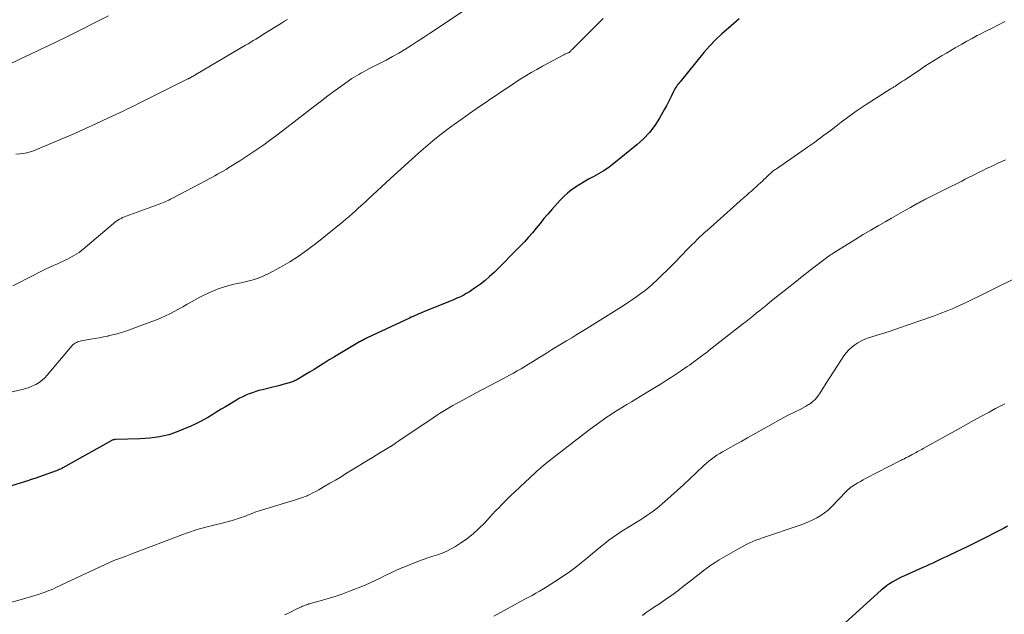
# Model space of a CAD drawing. Units: feet. Extents: x 1955000 to 1960000, y 565000 to 570000.
# Drawn here: x 1956353 to 1956519, y 565097 to 565197 of the extents above; entities that cross this region are included whole.
import ezdxf

# ---------------------------------------------------------------- set-up
doc = ezdxf.new("R2010")
doc.units = ezdxf.units.FT
doc.header["$LTSCALE"] = 100
doc.header["$MEASUREMENT"] = 0
doc.layers.add('CONTOUR INDEX', color=32, linetype='Continuous', lineweight=25)
doc.layers.add('CONTOUR INTERMEDIATE', color=40, linetype='Continuous', lineweight=15)

msp = doc.modelspace()

# ---------------------------------------------------------------- linework, layer by layer
at = {"layer": 'CONTOUR INDEX', "flags": 128}
for points, elevation in [([(1956473.99, 565197.09), (1956472.16, 565195.56), (1956471.06, 565194.59), (1956470.01, 565193.59), (1956469.01, 565192.53), (1956468.06, 565191.43), (1956464.03, 565186.53), (1956463.88, 565186.34), (1956463.72, 565186.14), (1956463.57, 565185.94), (1956463.42, 565185.74), (1956463.27, 565185.53), (1956463.14, 565185.32), (1956463.02, 565185.1), (1956462.91, 565184.88), (1956462.59, 565184.18), (1956462.32, 565183.6), (1956462.04, 565183.03), (1956461.74, 565182.47), (1956461.43, 565181.91), (1956460.58, 565180.41), (1956459.78, 565179.16), (1956458.89, 565177.98), (1956457.87, 565176.91), (1956456.77, 565175.91), (1956452.62, 565172.56), (1956451.88, 565172.01), (1956451.12, 565171.48), (1956450.33, 565171.01), (1956449.52, 565170.57), (1956449.39, 565170.51), (1956448.63, 565170.11), (1956447.89, 565169.7), (1956447.16, 565169.26), (1956446.43, 565168.8), (1956445.74, 565168.3), (1956445.08, 565167.77), (1956444.46, 565167.19), (1956443.86, 565166.58), (1956442.48, 565165.03), (1956441.8, 565164.26), (1956441.14, 565163.49), (1956440.48, 565162.7), (1956439.84, 565161.91), (1956439.83, 565161.89), (1956439.19, 565161.11), (1956438.53, 565160.35), (1956437.85, 565159.61), (1956437.15, 565158.88), (1956432.73, 565154.45), (1956432, 565153.76), (1956431.24, 565153.1), (1956430.46, 565152.49), (1956429.64, 565151.91), (1956428.6, 565151.2), (1956428.28, 565151), (1956427.96, 565150.81), (1956427.63, 565150.63), (1956427.3, 565150.46), (1956426.96, 565150.3), (1956426.61, 565150.15), (1956426.27, 565150), (1956425.92, 565149.85), (1956421.06, 565147.88), (1956420.74, 565147.75), (1956420.41, 565147.61), (1956420.09, 565147.47), (1956419.77, 565147.33), (1956419.45, 565147.19), (1956419.14, 565147.04), (1956418.82, 565146.89), (1956418.5, 565146.74), (1956411.4, 565143.41), (1956411.24, 565143.33), (1956411.08, 565143.25), (1956410.91, 565143.17), (1956410.75, 565143.09), (1956410.59, 565143), (1956410.43, 565142.92), (1956410.27, 565142.83), (1956410.12, 565142.74), (1956407.6, 565141.27), (1956406.73, 565140.76), (1956405.87, 565140.24), (1956405.02, 565139.72), (1956404.17, 565139.18), (1956404.04, 565139.1), (1956403.26, 565138.61), (1956402.47, 565138.12), (1956401.67, 565137.64), (1956400.87, 565137.16), (1956399.57, 565136.39), (1956399.42, 565136.31), (1956399.26, 565136.23), (1956399.11, 565136.15), (1956398.95, 565136.08), (1956398.78, 565136.01), (1956398.62, 565135.95), (1956398.45, 565135.9), (1956398.29, 565135.85), (1956397.66, 565135.68), (1956397.18, 565135.56), (1956396.7, 565135.43), (1956396.22, 565135.31), (1956395.74, 565135.19), (1956393.76, 565134.7), (1956393.19, 565134.55), (1956392.63, 565134.39), (1956392.07, 565134.2), (1956391.52, 565134), (1956390.98, 565133.78), (1956390.45, 565133.53), (1956389.93, 565133.26), (1956389.42, 565132.97), (1956387.56, 565131.85), (1956386.84, 565131.42), (1956386.12, 565130.98), (1956385.4, 565130.55), (1956384.68, 565130.11), (1956383.95, 565129.69), (1956383.21, 565129.29), (1956382.46, 565128.93), (1956381.7, 565128.58), (1956379.54, 565127.66), (1956378.78, 565127.37), (1956378.02, 565127.12), (1956377.23, 565126.93), (1956376.44, 565126.77), (1956375.64, 565126.66), (1956374.83, 565126.57), (1956374.03, 565126.51), (1956373.22, 565126.46), (1956369.02, 565126.31), (1956368.93, 565126.3), (1956368.83, 565126.29), (1956368.74, 565126.28), (1956368.65, 565126.26), (1956368.56, 565126.23), (1956368.47, 565126.2), (1956368.39, 565126.16), (1956368.31, 565126.12), (1956360.19, 565121.57), (1956359.99, 565121.46), (1956359.79, 565121.36), (1956359.59, 565121.26), (1956359.39, 565121.17), (1956359.36, 565121.15), (1956359.14, 565121.06), (1956358.92, 565120.97), (1956358.69, 565120.89), (1956358.47, 565120.81), (1956355.46, 565119.78), (1956355.27, 565119.71), (1956355.07, 565119.65), (1956354.87, 565119.58), (1956354.67, 565119.52), (1956354.48, 565119.45), (1956354.28, 565119.39), (1956354.08, 565119.32), (1956353.88, 565119.26), (1956351.39, 565118.47)], 980), ([(1956519.12, 565111.72), (1956518.45, 565111.36), (1956517.77, 565111.01), (1956516.9, 565110.56), (1956515.79, 565109.99), (1956514.68, 565109.43), (1956513.56, 565108.88), (1956512.44, 565108.34), (1956509.35, 565106.86), (1956508.79, 565106.6), (1956508.23, 565106.33), (1956507.67, 565106.07), (1956507.11, 565105.8), (1956506.55, 565105.54), (1956505.99, 565105.28), (1956505.42, 565105.03), (1956504.86, 565104.77), (1956501.78, 565103.4), (1956501.26, 565103.15), (1956500.74, 565102.89), (1956500.24, 565102.62), (1956499.74, 565102.33), (1956499.25, 565102.02), (1956498.78, 565101.69), (1956498.33, 565101.33), (1956497.89, 565100.96), (1956490.61, 565094.39)], 960)]:
    msp.add_lwpolyline(points, dxfattribs=dict(at, elevation=elevation))
at = {"layer": 'CONTOUR INTERMEDIATE', "flags": 128}
for points, elevation in [([(1956428.36, 565198.97), (1956421.86, 565194.63), (1956420.84, 565193.95), (1956419.82, 565193.29), (1956418.78, 565192.63), (1956417.75, 565191.98), (1956416.7, 565191.36), (1956415.64, 565190.75), (1956414.56, 565190.16), (1956413.48, 565189.6), (1956411.55, 565188.62), (1956411.15, 565188.41), (1956410.75, 565188.2), (1956410.35, 565187.99), (1956409.96, 565187.77), (1956409.57, 565187.54), (1956409.19, 565187.3), (1956408.81, 565187.05), (1956408.44, 565186.79), (1956406.96, 565185.73), (1956405.86, 565184.93), (1956404.77, 565184.13), (1956403.68, 565183.31), (1956402.6, 565182.48), (1956397.87, 565178.82), (1956396.91, 565178.08), (1956395.95, 565177.35), (1956394.97, 565176.63), (1956393.99, 565175.92), (1956393, 565175.23), (1956392.01, 565174.55), (1956391, 565173.88), (1956389.98, 565173.23), (1956388.12, 565172.07), (1956387.65, 565171.78), (1956387.18, 565171.5), (1956386.71, 565171.23), (1956386.23, 565170.96), (1956385.75, 565170.7), (1956385.27, 565170.44), (1956384.79, 565170.18), (1956384.31, 565169.93), (1956378.55, 565166.89), (1956378.29, 565166.75), (1956378.02, 565166.62), (1956377.75, 565166.49), (1956377.48, 565166.36), (1956377.21, 565166.24), (1956376.94, 565166.13), (1956376.66, 565166.02), (1956376.38, 565165.91), (1956370.83, 565163.92), (1956370.54, 565163.8), (1956370.25, 565163.68), (1956369.98, 565163.54), (1956369.71, 565163.39), (1956369.45, 565163.23), (1956369.19, 565163.06), (1956368.94, 565162.87), (1956368.7, 565162.68), (1956363.61, 565158.35), (1956363.27, 565158.07), (1956362.91, 565157.8), (1956362.54, 565157.55), (1956362.17, 565157.32), (1956361.78, 565157.1), (1956361.39, 565156.88), (1956360.99, 565156.68), (1956360.59, 565156.49), (1956359.28, 565155.9), (1956358.22, 565155.42), (1956357.17, 565154.92), (1956356.13, 565154.4), (1956355.09, 565153.87), (1956351.79, 565152.16)], 988), ([(1956367.85, 565197.59), (1956365.52, 565196.42), (1956363.19, 565195.26), (1956360.85, 565194.11), (1956359.23, 565193.32), (1956357.7, 565192.58), (1956356.17, 565191.84), (1956354.63, 565191.11), (1956353.09, 565190.38), (1956350.65, 565189.23)], 996), ([(1956451.1, 565197.15), (1956445.94, 565192.03), (1956445.86, 565191.95), (1956445.79, 565191.87), (1956445.71, 565191.79), (1956445.64, 565191.71), (1956445.61, 565191.67), (1956445.55, 565191.61), (1956445.49, 565191.55), (1956445.42, 565191.5), (1956445.35, 565191.45), (1956445.28, 565191.41), (1956445.2, 565191.37), (1956445.12, 565191.34), (1956445.04, 565191.31), (1956444.91, 565191.26), (1956444.77, 565191.2), (1956444.63, 565191.14), (1956444.49, 565191.07), (1956444.35, 565191), (1956440.87, 565189.13), (1956439.93, 565188.61), (1956438.99, 565188.07), (1956438.07, 565187.51), (1956437.15, 565186.94), (1956436.25, 565186.35), (1956435.35, 565185.75), (1956434.45, 565185.15), (1956433.55, 565184.55), (1956429.9, 565182.06), (1956428.63, 565181.18), (1956427.37, 565180.29), (1956426.11, 565179.39), (1956424.86, 565178.47), (1956423.64, 565177.54), (1956422.43, 565176.58), (1956421.24, 565175.59), (1956420.08, 565174.57), (1956420.01, 565174.52), (1956418.83, 565173.46), (1956417.65, 565172.39), (1956416.48, 565171.32), (1956415.31, 565170.24), (1956411.54, 565166.75), (1956411.35, 565166.57), (1956411.16, 565166.4), (1956410.97, 565166.22), (1956410.78, 565166.05), (1956410.59, 565165.87), (1956410.39, 565165.7), (1956410.2, 565165.52), (1956410.01, 565165.35), (1956409.37, 565164.76), (1956408.86, 565164.29), (1956408.34, 565163.83), (1956407.81, 565163.39), (1956407.28, 565162.94), (1956402.9, 565159.41), (1956401.43, 565158.29), (1956399.93, 565157.23), (1956398.38, 565156.25), (1956396.78, 565155.33), (1956394.76, 565154.23), (1956394.14, 565153.92), (1956393.51, 565153.64), (1956392.86, 565153.4), (1956392.2, 565153.2), (1956391.53, 565153.03), (1956390.85, 565152.86), (1956390.17, 565152.7), (1956389.5, 565152.55), (1956389.01, 565152.45), (1956388.1, 565152.23), (1956387.2, 565151.97), (1956386.31, 565151.66), (1956385.44, 565151.31), (1956385.05, 565151.14), (1956384.13, 565150.72), (1956383.21, 565150.27), (1956382.32, 565149.78), (1956381.43, 565149.28), (1956381.09, 565149.08), (1956380.38, 565148.66), (1956379.66, 565148.26), (1956378.94, 565147.87), (1956378.2, 565147.49), (1956377.46, 565147.14), (1956376.71, 565146.8), (1956375.95, 565146.48), (1956375.18, 565146.19), (1956370.77, 565144.58), (1956370.04, 565144.33), (1956369.3, 565144.11), (1956368.56, 565143.92), (1956367.81, 565143.75), (1956367.76, 565143.74), (1956367.03, 565143.6), (1956366.3, 565143.46), (1956365.57, 565143.33), (1956364.84, 565143.2), (1956363.34, 565142.95), (1956363.12, 565142.9), (1956362.9, 565142.84), (1956362.68, 565142.76), (1956362.47, 565142.67), (1956362.28, 565142.56), (1956362.09, 565142.44), (1956361.92, 565142.29), (1956361.76, 565142.12), (1956357.57, 565137.16), (1956357.15, 565136.71), (1956356.69, 565136.29), (1956356.19, 565135.93), (1956355.66, 565135.6), (1956355.1, 565135.33), (1956354.53, 565135.09), (1956353.94, 565134.89), (1956353.33, 565134.73), (1956347.7, 565133.45)], 984), ([(1956518.66, 565196.65), (1956517.6, 565196.11), (1956516.53, 565195.57), (1956515.47, 565195.02), (1956514.4, 565194.47), (1956514.05, 565194.29), (1956513.17, 565193.82), (1956512.29, 565193.35), (1956511.43, 565192.86), (1956510.56, 565192.36), (1956510.3, 565192.22), (1956509.57, 565191.79), (1956508.84, 565191.36), (1956508.11, 565190.92), (1956507.38, 565190.49), (1956506.66, 565190.04), (1956505.94, 565189.59), (1956505.23, 565189.13), (1956504.52, 565188.66), (1956502.14, 565187.04), (1956501.81, 565186.82), (1956501.48, 565186.6), (1956501.15, 565186.38), (1956500.81, 565186.16), (1956500.39, 565185.88), (1956500.26, 565185.8), (1956500.14, 565185.73), (1956500.01, 565185.65), (1956499.89, 565185.58), (1956499.76, 565185.5), (1956499.64, 565185.43), (1956499.51, 565185.35), (1956499.39, 565185.27), (1956495.37, 565182.72), (1956494.5, 565182.15), (1956493.64, 565181.56), (1956492.8, 565180.96), (1956491.97, 565180.33), (1956491.15, 565179.7), (1956490.32, 565179.07), (1956489.49, 565178.44), (1956488.66, 565177.82), (1956488.4, 565177.63), (1956487.44, 565176.92), (1956486.47, 565176.21), (1956485.49, 565175.52), (1956484.5, 565174.84), (1956480.24, 565171.89), (1956480.04, 565171.76), (1956479.85, 565171.62), (1956479.67, 565171.47), (1956479.48, 565171.32), (1956479.3, 565171.17), (1956479.12, 565171.01), (1956478.95, 565170.85), (1956478.78, 565170.69), (1956478.73, 565170.63), (1956478.53, 565170.44), (1956478.34, 565170.25), (1956478.14, 565170.06), (1956477.94, 565169.87), (1956477.58, 565169.53), (1956477.2, 565169.18), (1956476.82, 565168.83), (1956476.43, 565168.48), (1956476.04, 565168.13), (1956475.74, 565167.88), (1956475.2, 565167.4), (1956474.66, 565166.93), (1956474.12, 565166.46), (1956473.59, 565165.98), (1956468.57, 565161.52), (1956468.15, 565161.14), (1956467.73, 565160.75), (1956467.31, 565160.36), (1956466.9, 565159.96), (1956466.5, 565159.55), (1956466.09, 565159.15), (1956465.69, 565158.74), (1956465.29, 565158.33), (1956463.19, 565156.15), (1956462.48, 565155.43), (1956461.77, 565154.71), (1956461.04, 565154.01), (1956460.31, 565153.31), (1956460.1, 565153.11), (1956459.46, 565152.53), (1956458.81, 565151.97), (1956458.14, 565151.42), (1956457.46, 565150.89), (1956456.76, 565150.38), (1956456.06, 565149.89), (1956455.34, 565149.41), (1956454.61, 565148.94), (1956448.36, 565145.01), (1956447.51, 565144.49), (1956446.66, 565143.97), (1956445.81, 565143.46), (1956444.95, 565142.95), (1956444.1, 565142.45), (1956443.24, 565141.93), (1956442.4, 565141.41), (1956441.55, 565140.88), (1956440.43, 565140.18), (1956439.81, 565139.78), (1956439.18, 565139.39), (1956438.55, 565139), (1956437.92, 565138.61), (1956437.29, 565138.23), (1956436.65, 565137.86), (1956436, 565137.5), (1956435.35, 565137.14), (1956434.31, 565136.59), (1956433.14, 565135.97), (1956431.97, 565135.35), (1956430.8, 565134.73), (1956429.63, 565134.1), (1956426.98, 565132.68), (1956426.4, 565132.37), (1956425.83, 565132.05), (1956425.26, 565131.72), (1956424.69, 565131.39), (1956424.13, 565131.04), (1956423.58, 565130.69), (1956423.03, 565130.34), (1956422.48, 565129.98), (1956416.74, 565126.12), (1956416.56, 565125.99), (1956416.38, 565125.87), (1956416.2, 565125.74), (1956416.03, 565125.61), (1956415.78, 565125.43), (1956415.73, 565125.39), (1956415.67, 565125.35), (1956415.62, 565125.32), (1956415.56, 565125.28), (1956415.51, 565125.24), (1956415.45, 565125.21), (1956415.39, 565125.17), (1956415.34, 565125.14), (1956414.17, 565124.45), (1956413.53, 565124.07), (1956412.89, 565123.68), (1956412.26, 565123.3), (1956411.62, 565122.91), (1956408.88, 565121.21), (1956407.94, 565120.64), (1956407.01, 565120.07), (1956406.07, 565119.51), (1956405.13, 565118.95), (1956404.18, 565118.4), (1956403.71, 565118.13), (1956403.24, 565117.86), (1956402.76, 565117.6), (1956402.27, 565117.35), (1956401.64, 565117.03), (1956401.47, 565116.95), (1956401.3, 565116.87), (1956401.12, 565116.8), (1956400.94, 565116.73), (1956400.65, 565116.63), (1956400.33, 565116.51), (1956400, 565116.4), (1956399.67, 565116.3), (1956399.34, 565116.19), (1956393.04, 565114.24), (1956392.68, 565114.13), (1956392.32, 565114), (1956391.97, 565113.87), (1956391.62, 565113.73), (1956391.27, 565113.59), (1956390.92, 565113.45), (1956390.57, 565113.32), (1956390.21, 565113.19), (1956389.7, 565113.01), (1956389.08, 565112.81), (1956388.45, 565112.62), (1956387.83, 565112.45), (1956387.19, 565112.29), (1956385.59, 565111.92), (1956384.93, 565111.76), (1956384.27, 565111.59), (1956383.61, 565111.41), (1956382.96, 565111.22), (1956382.31, 565111.02), (1956381.66, 565110.81), (1956381.02, 565110.59), (1956380.38, 565110.35), (1956371.82, 565107.1), (1956371.53, 565106.99), (1956371.23, 565106.88), (1956370.93, 565106.76), (1956370.64, 565106.65), (1956370.38, 565106.55), (1956370.21, 565106.49), (1956370.04, 565106.42), (1956369.88, 565106.36), (1956369.71, 565106.3), (1956369.54, 565106.24), (1956369.38, 565106.18), (1956369.21, 565106.12), (1956369.04, 565106.06), (1956368.96, 565106.03), (1956368.76, 565105.95), (1956368.55, 565105.86), (1956368.35, 565105.77), (1956368.15, 565105.68), (1956359.01, 565101.4), (1956358.63, 565101.22), (1956358.24, 565101.05), (1956357.85, 565100.89), (1956357.45, 565100.73), (1956357.05, 565100.58), (1956356.65, 565100.44), (1956356.25, 565100.3), (1956355.85, 565100.18), (1956352.98, 565099.33), (1956351.4, 565098.88)], 976), ([(1956397.97, 565197.02), (1956397.48, 565196.71), (1956396.99, 565196.41), (1956396.5, 565196.1), (1956394.41, 565194.79), (1956393.97, 565194.52), (1956393.54, 565194.25), (1956393.1, 565193.98), (1956392.67, 565193.71), (1956392.23, 565193.45), (1956391.8, 565193.18), (1956391.36, 565192.92), (1956390.92, 565192.66), (1956382.54, 565187.73), (1956382.4, 565187.64), (1956382.26, 565187.56), (1956382.11, 565187.48), (1956381.97, 565187.39), (1956381.83, 565187.31), (1956381.76, 565187.27), (1956381.69, 565187.23), (1956381.61, 565187.19), (1956381.54, 565187.15), (1956381.47, 565187.11), (1956381.39, 565187.07), (1956381.32, 565187.03), (1956381.24, 565186.99), (1956372.8, 565182.79), (1956372.19, 565182.49), (1956371.58, 565182.19), (1956370.97, 565181.89), (1956370.36, 565181.6), (1956369.74, 565181.31), (1956369.13, 565181.02), (1956368.51, 565180.73), (1956367.89, 565180.44), (1956365.73, 565179.43), (1956364.02, 565178.64), (1956362.31, 565177.87), (1956360.59, 565177.13), (1956358.86, 565176.4), (1956355.23, 565174.9), (1956354.68, 565174.71), (1956354.13, 565174.55), (1956353.56, 565174.45), (1956352.98, 565174.39), (1956352.3, 565174.35)], 992), ([(1956518.79, 565173.41), (1956518.16, 565173.1), (1956517.52, 565172.8), (1956516.89, 565172.5), (1956516.25, 565172.21), (1956515.62, 565171.91), (1956514.99, 565171.6), (1956514.36, 565171.29), (1956513.73, 565170.98), (1956512.02, 565170.11), (1956511.45, 565169.82), (1956510.88, 565169.53), (1956510.31, 565169.25), (1956509.73, 565168.96), (1956509.16, 565168.68), (1956508.59, 565168.39), (1956508.01, 565168.11), (1956507.44, 565167.82), (1956505.31, 565166.75), (1956505.14, 565166.67), (1956504.98, 565166.59), (1956504.82, 565166.51), (1956504.67, 565166.42), (1956504.51, 565166.33), (1956504.35, 565166.24), (1956504.19, 565166.16), (1956504.03, 565166.07), (1956502.78, 565165.36), (1956501.99, 565164.91), (1956501.2, 565164.47), (1956500.42, 565164.02), (1956499.63, 565163.58), (1956498.65, 565163.02), (1956497.38, 565162.29), (1956496.12, 565161.55), (1956494.86, 565160.8), (1956493.61, 565160.04), (1956489.82, 565157.68), (1956489.59, 565157.53), (1956489.35, 565157.38), (1956489.12, 565157.22), (1956488.89, 565157.06), (1956488.66, 565156.9), (1956488.43, 565156.73), (1956488.21, 565156.56), (1956487.99, 565156.39), (1956485.88, 565154.74), (1956484.6, 565153.73), (1956483.33, 565152.73), (1956482.06, 565151.72), (1956480.79, 565150.71), (1956479.16, 565149.41), (1956478.59, 565148.95), (1956478.01, 565148.49), (1956477.44, 565148.03), (1956476.86, 565147.56), (1956476.29, 565147.1), (1956475.71, 565146.65), (1956475.13, 565146.19), (1956474.55, 565145.73), (1956468.95, 565141.35), (1956468.68, 565141.14), (1956468.4, 565140.93), (1956468.13, 565140.72), (1956467.85, 565140.51), (1956467.57, 565140.31), (1956467.3, 565140.1), (1956467.02, 565139.9), (1956466.74, 565139.69), (1956466.62, 565139.6), (1956466.28, 565139.35), (1956465.94, 565139.1), (1956465.6, 565138.85), (1956465.25, 565138.61), (1956464.27, 565137.93), (1956463.42, 565137.36), (1956462.57, 565136.8), (1956461.71, 565136.25), (1956460.84, 565135.71), (1956458.05, 565134.03), (1956457.31, 565133.58), (1956456.57, 565133.13), (1956455.84, 565132.69), (1956455.1, 565132.24), (1956454.36, 565131.79), (1956453.63, 565131.33), (1956452.91, 565130.86), (1956452.19, 565130.39), (1956451.96, 565130.23), (1956451.13, 565129.67), (1956450.32, 565129.1), (1956449.51, 565128.51), (1956448.71, 565127.9), (1956442.02, 565122.74), (1956441.91, 565122.65), (1956441.79, 565122.56), (1956441.68, 565122.47), (1956441.56, 565122.38), (1956441.45, 565122.28), (1956441.34, 565122.19), (1956441.22, 565122.1), (1956441.11, 565122.01), (1956440.8, 565121.74), (1956440.53, 565121.51), (1956440.26, 565121.27), (1956440, 565121.04), (1956439.74, 565120.8), (1956436.18, 565117.47), (1956435.64, 565116.96), (1956435.1, 565116.44), (1956434.57, 565115.91), (1956434.05, 565115.38), (1956433.53, 565114.84), (1956433.01, 565114.3), (1956432.5, 565113.76), (1956431.99, 565113.21), (1956431.12, 565112.27), (1956430.18, 565111.33), (1956429.2, 565110.44), (1956428.16, 565109.62), (1956427.08, 565108.86), (1956426.26, 565108.33), (1956425.53, 565107.9), (1956424.79, 565107.52), (1956424.02, 565107.2), (1956423.23, 565106.93), (1956422.42, 565106.68), (1956421.62, 565106.42), (1956420.83, 565106.13), (1956420.04, 565105.84), (1956417.84, 565104.98), (1956416.97, 565104.62), (1956416.12, 565104.24), (1956415.27, 565103.84), (1956414.43, 565103.42), (1956413.6, 565102.99), (1956412.76, 565102.58), (1956411.9, 565102.2), (1956411.03, 565101.84), (1956408.4, 565100.79), (1956407.28, 565100.36), (1956406.16, 565099.97), (1956405.03, 565099.61), (1956403.89, 565099.28), (1956402.03, 565098.77), (1956401.81, 565098.71), (1956401.6, 565098.65), (1956401.38, 565098.58), (1956401.17, 565098.51), (1956400.95, 565098.43), (1956400.74, 565098.35), (1956400.53, 565098.26), (1956400.33, 565098.17), (1956399.44, 565097.75), (1956398.8, 565097.44), (1956398.15, 565097.13), (1956397.5, 565096.83)], 972), ([(1956522.05, 565154.24), (1956515.57, 565151.05), (1956514.47, 565150.51), (1956513.38, 565149.98), (1956512.28, 565149.46), (1956511.18, 565148.95), (1956510.07, 565148.45), (1956508.95, 565147.97), (1956507.82, 565147.52), (1956506.68, 565147.1), (1956504.2, 565146.22), (1956502.59, 565145.66), (1956500.98, 565145.11), (1956499.36, 565144.57), (1956497.74, 565144.05), (1956495.75, 565143.42), (1956495.14, 565143.2), (1956494.54, 565142.93), (1956493.97, 565142.62), (1956493.42, 565142.26), (1956492.91, 565141.86), (1956492.43, 565141.42), (1956492, 565140.93), (1956491.61, 565140.41), (1956491.08, 565139.62), (1956490.45, 565138.68), (1956489.83, 565137.73), (1956489.23, 565136.77), (1956488.63, 565135.81), (1956487.62, 565134.17), (1956487.24, 565133.63), (1956486.81, 565133.13), (1956486.33, 565132.69), (1956485.8, 565132.29), (1956485.66, 565132.2), (1956485.16, 565131.89), (1956484.65, 565131.6), (1956484.13, 565131.33), (1956483.6, 565131.07), (1956483.07, 565130.83), (1956482.54, 565130.57), (1956482.02, 565130.3), (1956481.5, 565130.02), (1956476.3, 565127.11), (1956475.37, 565126.58), (1956474.43, 565126.06), (1956473.5, 565125.55), (1956472.56, 565125.03), (1956471.67, 565124.54), (1956471.18, 565124.26), (1956470.7, 565123.97), (1956470.24, 565123.67), (1956469.77, 565123.36), (1956469.32, 565123.03), (1956468.88, 565122.69), (1956468.46, 565122.33), (1956468.05, 565121.95), (1956466.76, 565120.71), (1956465.7, 565119.71), (1956464.64, 565118.72), (1956463.56, 565117.74), (1956462.48, 565116.77), (1956461, 565115.48), (1956460.51, 565115.06), (1956460, 565114.65), (1956459.49, 565114.26), (1956458.97, 565113.87), (1956458.44, 565113.51), (1956457.9, 565113.14), (1956457.36, 565112.79), (1956456.81, 565112.45), (1956454.26, 565110.88), (1956453.51, 565110.41), (1956452.78, 565109.91), (1956452.06, 565109.39), (1956451.35, 565108.85), (1956450.66, 565108.29), (1956449.97, 565107.73), (1956449.29, 565107.16), (1956448.61, 565106.58), (1956448.25, 565106.27), (1956447.39, 565105.56), (1956446.51, 565104.86), (1956445.61, 565104.19), (1956444.68, 565103.55), (1956442.93, 565102.37), (1956442.31, 565101.96), (1956441.68, 565101.57), (1956441.05, 565101.19), (1956440.41, 565100.82), (1956439.77, 565100.46), (1956439.13, 565100.1), (1956438.48, 565099.74), (1956437.83, 565099.38), (1956432.68, 565096.57)], 968), ([(1956518.66, 565132.33), (1956517.87, 565131.94), (1956517.09, 565131.53), (1956516.03, 565130.95), (1956514.73, 565130.23), (1956513.42, 565129.51), (1956512.12, 565128.78), (1956510.82, 565128.06), (1956504.92, 565124.79), (1956504.69, 565124.66), (1956504.46, 565124.53), (1956504.23, 565124.41), (1956504, 565124.28), (1956503.77, 565124.15), (1956503.54, 565124.03), (1956503.31, 565123.9), (1956503.07, 565123.78), (1956502.4, 565123.43), (1956502.24, 565123.35), (1956502.09, 565123.27), (1956501.93, 565123.19), (1956501.77, 565123.1), (1956501.61, 565123.02), (1956501.46, 565122.94), (1956501.3, 565122.86), (1956501.14, 565122.78), (1956495.26, 565119.75), (1956494.82, 565119.52), (1956494.38, 565119.27), (1956493.95, 565119.02), (1956493.52, 565118.76), (1956492.9, 565118.38), (1956492.79, 565118.3), (1956492.68, 565118.22), (1956492.58, 565118.13), (1956492.48, 565118.04), (1956492.44, 565118.01), (1956492.33, 565117.89), (1956492.22, 565117.78), (1956492.11, 565117.67), (1956492, 565117.55), (1956489.49, 565114.98), (1956488.93, 565114.45), (1956488.34, 565113.96), (1956487.71, 565113.53), (1956487.06, 565113.13), (1956486.37, 565112.79), (1956485.67, 565112.46), (1956484.96, 565112.17), (1956484.24, 565111.91), (1956477.88, 565109.76), (1956477.35, 565109.57), (1956476.81, 565109.37), (1956476.29, 565109.15), (1956475.76, 565108.93), (1956475.25, 565108.69), (1956474.74, 565108.44), (1956474.24, 565108.17), (1956473.74, 565107.89), (1956470.63, 565106.05), (1956469.93, 565105.62), (1956469.24, 565105.17), (1956468.56, 565104.7), (1956467.9, 565104.2), (1956467.25, 565103.69), (1956466.6, 565103.18), (1956465.95, 565102.67), (1956465.31, 565102.16), (1956464.63, 565101.63), (1956463.64, 565100.86), (1956462.63, 565100.11), (1956461.6, 565099.4), (1956460.56, 565098.7), (1956459.73, 565098.16), (1956459.03, 565097.69), (1956458.35, 565097.21), (1956457.69, 565096.7)], 964)]:
    msp.add_lwpolyline(points, dxfattribs=dict(at, elevation=elevation))

doc.saveas('drawing.dxf')
